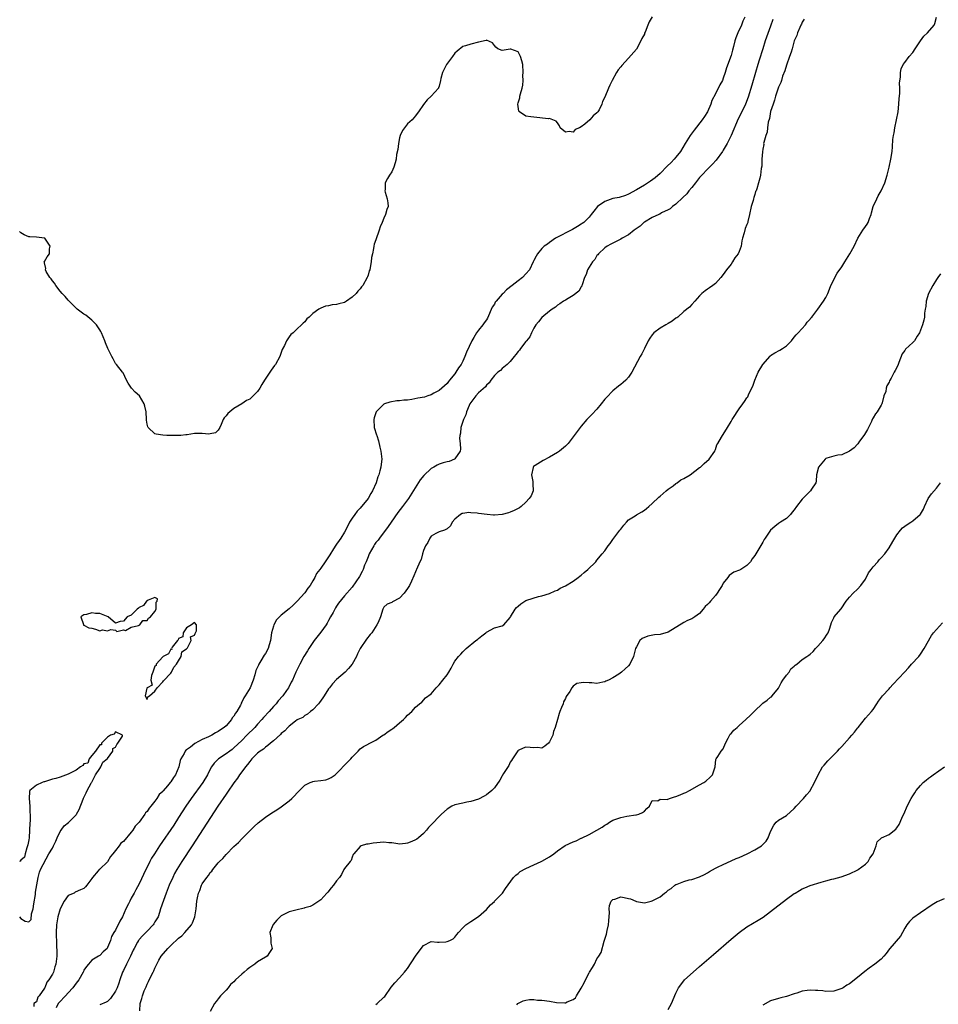
# Model space of a CAD drawing. Units: inches. Extents: x 2511000 to 2514000, y 1509000 to 1512000.
# Drawn here: x 2511123 to 2511355, y 1509333 to 1509582 of the extents above; entities that cross this region are included whole.
import ezdxf

# ---------------------------------------------------------------- set-up
doc = ezdxf.new("R2010")
doc.units = ezdxf.units.IN
doc.header["$MEASUREMENT"] = 0
doc.layers.add('LD25111509_2ft', color=82, linetype='Continuous')

msp = doc.modelspace()

# ---------------------------------------------------------------- linework, layer by layer
at = {"layer": 'LD25111509_2ft'}
for points, elevation in [([(2511283, 1509583.07), (2511282.18, 1509581.82), (2511281.9, 1509581), (2511281.24, 1509579.24), (2511281.08, 1509578.92), (2511281, 1509578.69), (2511280.39, 1509577.61), (2511280.13, 1509577), (2511279, 1509574.9), (2511277, 1509572.59), (2511275.26, 1509570.74), (2511275, 1509570.39), (2511274.34, 1509569.66), (2511273.92, 1509569), (2511272.85, 1509567), (2511272.24, 1509565.76), (2511271.92, 1509565), (2511271, 1509562.71), (2511270.38, 1509561.62), (2511270.23, 1509561), (2511269.51, 1509559.51), (2511269.22, 1509559), (2511269, 1509558.74), (2511267.99, 1509558.01), (2511267.21, 1509557), (2511265.88, 1509555.88), (2511265, 1509555.23), (2511264.6, 1509555), (2511263.5, 1509554.5), (2511263, 1509553.89), (2511261.94, 1509554.06), (2511261, 1509553.83), (2511259.71, 1509555), (2511259.49, 1509555.49), (2511259, 1509556.22), (2511258.67, 1509556.67), (2511257, 1509557.29), (2511256.73, 1509557.27), (2511253, 1509557.65), (2511252.21, 1509557.79), (2511251, 1509557.95), (2511249.35, 1509559), (2511249.2, 1509559.2), (2511249, 1509560.34), (2511248.93, 1509560.93), (2511249, 1509561.3), (2511249.47, 1509562.53), (2511249.49, 1509563), (2511249.6, 1509563.6), (2511250.05, 1509565), (2511250.22, 1509565.78), (2511250.28, 1509567), (2511250.25, 1509568.25), (2511250.32, 1509569), (2511250.19, 1509571), (2511249.99, 1509571.98), (2511249.62, 1509573), (2511249, 1509574.26), (2511247.13, 1509574.87), (2511247, 1509574.94), (2511245, 1509574.56), (2511243.88, 1509575), (2511243.38, 1509575.38), (2511243, 1509575.82), (2511242.54, 1509576.54), (2511241, 1509577.16), (2511240.91, 1509577.09), (2511239, 1509576.69), (2511237, 1509576.19), (2511235.71, 1509575.71), (2511235, 1509575.57), (2511233.57, 1509574.43), (2511233, 1509573.85), (2511232.38, 1509573), (2511230.87, 1509571), (2511229.87, 1509569), (2511229.45, 1509567.45), (2511229.38, 1509567), (2511229, 1509565.56), (2511228.87, 1509565.13), (2511228.8, 1509565), (2511226.96, 1509563), (2511225.93, 1509562.07), (2511225, 1509560.87), (2511223.76, 1509559), (2511223.41, 1509558.59), (2511223, 1509558), (2511222.14, 1509557), (2511221, 1509555.97), (2511220.2, 1509555), (2511219.68, 1509554.32), (2511219.14, 1509553), (2511219, 1509552.46), (2511218.69, 1509551), (2511218.51, 1509549.49), (2511218.21, 1509548.21), (2511218.08, 1509547), (2511217.9, 1509546.1), (2511217.53, 1509545), (2511217, 1509543.79), (2511216.46, 1509543), (2511215.92, 1509542.08), (2511215.34, 1509541), (2511215.31, 1509539.31), (2511215.28, 1509539), (2511215.37, 1509538.63), (2511215.86, 1509537), (2511215.99, 1509535.99), (2511216.05, 1509535), (2511215.73, 1509534.27), (2511215.42, 1509533), (2511215, 1509532.08), (2511214.58, 1509531), (2511214.1, 1509529.9), (2511213.84, 1509529), (2511213, 1509526.6), (2511212.55, 1509525.44), (2511212.47, 1509525), (2511212.4, 1509524.4), (2511212.08, 1509523), (2511211.9, 1509522.1), (2511211.8, 1509521), (2511211.54, 1509519.54), (2511211.42, 1509519), (2511211.3, 1509518.7), (2511211, 1509517.61), (2511210.82, 1509517.18), (2511210.77, 1509517), (2511209.63, 1509515), (2511209.34, 1509514.66), (2511209, 1509514.12), (2511208.41, 1509513.59), (2511207.95, 1509513), (2511207, 1509512.06), (2511205.52, 1509511), (2511205, 1509510.71), (2511203.61, 1509510.39), (2511203, 1509510.2), (2511201.91, 1509510.09), (2511201, 1509509.87), (2511200.24, 1509509.76), (2511199, 1509509.26), (2511198.5, 1509509), (2511197, 1509507.89), (2511196.05, 1509507), (2511195.48, 1509506.52), (2511195, 1509505.82), (2511194.54, 1509505.46), (2511194.17, 1509505), (2511193, 1509504), (2511192.03, 1509503), (2511191.43, 1509502.57), (2511191, 1509502.02), (2511190.31, 1509501), (2511189.78, 1509499.78), (2511189.24, 1509498.76), (2511188.7, 1509497.3), (2511188.61, 1509497), (2511187.51, 1509495), (2511187.31, 1509494.69), (2511186.45, 1509493.55), (2511186.12, 1509493), (2511184.79, 1509491), (2511184.08, 1509489.92), (2511183.55, 1509489), (2511183, 1509488.1), (2511181.88, 1509487), (2511181, 1509486.2), (2511180.17, 1509485.83), (2511179, 1509485.05), (2511177, 1509483.87), (2511175.44, 1509482.56), (2511175, 1509481.97), (2511174.53, 1509481.47), (2511174.29, 1509481), (2511173.8, 1509479.8), (2511173.42, 1509479), (2511173, 1509478.3), (2511172.31, 1509477.69), (2511171, 1509477.37), (2511170.68, 1509477.32), (2511169, 1509477.51), (2511167, 1509477.47), (2511165.15, 1509477.15), (2511164.84, 1509477.16), (2511163.59, 1509477), (2511162.96, 1509476.96), (2511160.97, 1509476.97), (2511160.02, 1509477), (2511159, 1509477.06), (2511157.31, 1509477.31), (2511157, 1509477.4), (2511155.24, 1509479), (2511155.18, 1509479.18), (2511155, 1509479.86), (2511154.86, 1509480.86), (2511154.83, 1509481), (2511154.76, 1509483), (2511154.41, 1509484.41), (2511154.29, 1509485), (2511153.05, 1509487.05), (2511152, 1509488), (2511151.05, 1509489), (2511150.23, 1509490.23), (2511149.8, 1509491), (2511148.9, 1509492.9), (2511148.8, 1509493), (2511147.22, 1509495), (2511147.11, 1509495.11), (2511147, 1509495.27), (2511146.4, 1509496.4), (2511146.05, 1509497), (2511145.04, 1509499.04), (2511144.48, 1509500.48), (2511144.31, 1509501), (2511143.46, 1509503), (2511143.31, 1509503.31), (2511143, 1509503.79), (2511142.56, 1509504.56), (2511142.21, 1509505), (2511141, 1509506.25), (2511139.46, 1509507.46), (2511139, 1509507.71), (2511138.27, 1509508.27), (2511137.27, 1509509), (2511137, 1509509.23), (2511135.27, 1509511), (2511135.15, 1509511.15), (2511135, 1509511.29), (2511134.21, 1509512.21), (2511133.48, 1509513), (2511133, 1509513.56), (2511131.84, 1509515), (2511131.57, 1509515.57), (2511131, 1509516.21), (2511130.68, 1509516.68), (2511130.39, 1509517), (2511129.41, 1509518.59), (2511129.24, 1509519), (2511129.34, 1509519.34), (2511129, 1509520.76), (2511128.98, 1509520.98), (2511128.96, 1509521), (2511128.95, 1509521.05), (2511129, 1509521.1), (2511129.69, 1509522.31), (2511130.24, 1509523), (2511130.29, 1509524.29), (2511130.45, 1509525), (2511129.06, 1509527), (2511129, 1509527.04), (2511127, 1509527.22), (2511125.31, 1509527.31), (2511125, 1509527.35), (2511123.83, 1509527.83), (2511123, 1509528.34), (2511122.66, 1509528.66)], 6954), ([(2511306.47, 1509583), (2511305.97, 1509582.03), (2511305.59, 1509581), (2511304.65, 1509579), (2511304.19, 1509577.81), (2511303.94, 1509577), (2511303.56, 1509575.56), (2511303.35, 1509574.65), (2511303, 1509573.33), (2511301.81, 1509570.19), (2511301.5, 1509569), (2511301, 1509567.51), (2511300.78, 1509567), (2511300.13, 1509565.87), (2511299, 1509563.56), (2511298.14, 1509561.86), (2511297.88, 1509561), (2511296.97, 1509559), (2511296.2, 1509557.8), (2511295.65, 1509557), (2511293.61, 1509554.39), (2511292.58, 1509553), (2511291.35, 1509551), (2511290.15, 1509549), (2511289, 1509547.54), (2511288.55, 1509547), (2511287.79, 1509546.21), (2511286.78, 1509545.22), (2511285, 1509543.43), (2511283.72, 1509542.28), (2511282.59, 1509541.41), (2511281, 1509540.4), (2511279, 1509539.23), (2511277, 1509538.16), (2511276.19, 1509537.81), (2511274.66, 1509537.34), (2511272.98, 1509537.02), (2511271, 1509536.33), (2511269.13, 1509535), (2511268.18, 1509533.82), (2511267.55, 1509533), (2511267, 1509532.33), (2511265.65, 1509531), (2511265.27, 1509530.73), (2511265, 1509530.51), (2511264.08, 1509529.92), (2511262.82, 1509529.18), (2511258.48, 1509527), (2511257, 1509525.9), (2511256.49, 1509525.51), (2511255.65, 1509525), (2511255, 1509524.34), (2511253.89, 1509523), (2511253.55, 1509522.45), (2511253, 1509521.33), (2511252.87, 1509521), (2511251.93, 1509519), (2511251, 1509517.92), (2511250.12, 1509517), (2511249, 1509516.19), (2511247.51, 1509515), (2511246.06, 1509513.94), (2511245.23, 1509513), (2511245, 1509512.78), (2511243.42, 1509511), (2511243.24, 1509510.76), (2511243, 1509510.26), (2511242.45, 1509509.55), (2511241.26, 1509506.74), (2511241, 1509506.29), (2511240.42, 1509505.58), (2511240.05, 1509505), (2511239, 1509503.7), (2511238.47, 1509503), (2511237.79, 1509501.79), (2511237.28, 1509501), (2511235.93, 1509498.07), (2511235.55, 1509497), (2511235, 1509495.84), (2511234.55, 1509495), (2511233.88, 1509494.12), (2511233.25, 1509493), (2511233, 1509492.65), (2511231.66, 1509491), (2511231.34, 1509490.66), (2511231, 1509490.16), (2511229.72, 1509489), (2511229, 1509488.4), (2511227.7, 1509487.7), (2511227, 1509487.3), (2511226.17, 1509487), (2511225.27, 1509486.73), (2511223.59, 1509486.41), (2511222.09, 1509486.09), (2511221, 1509485.96), (2511220.06, 1509485.94), (2511219, 1509485.75), (2511218.27, 1509485.73), (2511216.54, 1509485.46), (2511215.15, 1509485), (2511215, 1509484.92), (2511213.03, 1509483), (2511212.53, 1509481.47), (2511212.44, 1509481), (2511212.58, 1509479), (2511213.15, 1509477.15), (2511213.18, 1509477), (2511213.63, 1509475.63), (2511214, 1509474), (2511214.25, 1509473), (2511214.35, 1509472.35), (2511214.45, 1509471), (2511214.42, 1509470.42), (2511214.22, 1509469), (2511214, 1509468), (2511213.71, 1509467), (2511213.51, 1509466.49), (2511213.08, 1509465), (2511212.15, 1509463), (2511211.68, 1509462.32), (2511211, 1509461), (2511209, 1509458.57), (2511208.23, 1509457.77), (2511207.66, 1509457), (2511207, 1509456.06), (2511206.32, 1509455), (2511205.61, 1509453.61), (2511205, 1509452.46), (2511204.09, 1509451), (2511203.63, 1509450.37), (2511203, 1509449.41), (2511202.82, 1509449.18), (2511202.22, 1509448.22), (2511201.27, 1509446.73), (2511201, 1509446.25), (2511200.15, 1509445), (2511199, 1509443.39), (2511198.75, 1509443), (2511197.97, 1509442.03), (2511197.51, 1509441), (2511197, 1509440.14), (2511196.31, 1509439), (2511195.74, 1509438.26), (2511195, 1509437.1), (2511193, 1509435), (2511191.99, 1509434.01), (2511191, 1509433.02), (2511189, 1509431.44), (2511188.57, 1509431), (2511187.77, 1509430.23), (2511187.11, 1509429), (2511187, 1509428.7), (2511186.53, 1509427), (2511186.25, 1509425), (2511185.94, 1509423.94), (2511185.69, 1509423), (2511185, 1509421.72), (2511184.71, 1509421.29), (2511183.85, 1509419.85), (2511183.3, 1509419), (2511183.2, 1509418.8), (2511183, 1509418.23), (2511182.59, 1509417.41), (2511182.32, 1509416.32), (2511181.91, 1509415), (2511181.1, 1509413), (2511179.89, 1509411), (2511179.51, 1509410.49), (2511179, 1509409.36), (2511178.86, 1509409.14), (2511178.82, 1509409), (2511178.65, 1509408.65), (2511177.72, 1509407), (2511177.41, 1509406.59), (2511177, 1509405.85), (2511176.6, 1509405.4), (2511176.4, 1509405), (2511175, 1509403.42), (2511174.55, 1509403), (2511173.6, 1509402.4), (2511173, 1509401.94), (2511172.34, 1509401.66), (2511171.41, 1509401), (2511170.59, 1509400.59), (2511169, 1509399.9), (2511167.11, 1509398.89), (2511166.03, 1509398.03), (2511165, 1509397.31), (2511164.8, 1509397.2), (2511164.68, 1509397), (2511164.4, 1509396.4), (2511163.55, 1509395), (2511163.39, 1509394.61), (2511163.03, 1509393), (2511162.17, 1509391), (2511161.67, 1509390.33), (2511161, 1509389.17), (2511160.91, 1509389.09), (2511160.87, 1509389), (2511160.19, 1509388.19), (2511159.08, 1509386.92), (2511159, 1509386.79), (2511158.03, 1509385.97), (2511157.48, 1509385), (2511157, 1509384.3), (2511155.94, 1509383), (2511155.49, 1509382.51), (2511155, 1509381.66), (2511154.63, 1509381.37), (2511154.46, 1509381), (2511153, 1509379), (2511151.99, 1509378.01), (2511151.43, 1509377), (2511151, 1509376.42), (2511149, 1509374.1), (2511148.35, 1509373.65), (2511147.89, 1509373), (2511147, 1509371.78), (2511146.36, 1509371), (2511145.69, 1509370.31), (2511145, 1509368.97), (2511143, 1509367.07), (2511142.89, 1509367), (2511142.61, 1509366.61), (2511141.18, 1509365), (2511141, 1509364.69), (2511139.77, 1509363), (2511139.37, 1509362.63), (2511139, 1509362.17), (2511138.13, 1509361.87), (2511136.78, 1509361.22), (2511136.49, 1509361), (2511135, 1509360.38), (2511134, 1509359), (2511132.99, 1509357.01), (2511132.41, 1509355), (2511132.09, 1509353), (2511131.97, 1509351), (2511132.01, 1509348.01), (2511132.12, 1509345.88), (2511132.11, 1509345), (2511131.91, 1509343), (2511131.65, 1509342.35), (2511131.26, 1509341), (2511131, 1509340.49), (2511130.12, 1509339), (2511129.6, 1509338.4), (2511129.06, 1509337), (2511129, 1509336.88), (2511127.68, 1509335), (2511127.35, 1509334.65), (2511127, 1509333.48), (2511126.28, 1509333), (2511126.31, 1509332.31)], 6956), ([(2511313.59, 1509582.41), (2511313, 1509580.7), (2511311.59, 1509577), (2511310.98, 1509575), (2511310.13, 1509572.13), (2511309.77, 1509571), (2511309.18, 1509569), (2511308.25, 1509565.75), (2511307.29, 1509562.71), (2511306.63, 1509561), (2511305.46, 1509558.54), (2511304.79, 1509557.21), (2511302.97, 1509553.03), (2511301.95, 1509551), (2511301, 1509549.3), (2511300.81, 1509549), (2511299.23, 1509546.77), (2511298.26, 1509545.74), (2511297.54, 1509545), (2511297, 1509544.49), (2511295.54, 1509543), (2511295.31, 1509542.69), (2511295, 1509542.35), (2511293.93, 1509541), (2511293, 1509539.8), (2511292.31, 1509539), (2511291.74, 1509538.26), (2511290.73, 1509537.27), (2511289, 1509535.65), (2511288.12, 1509535), (2511287.53, 1509534.47), (2511287, 1509534.19), (2511285.38, 1509533.38), (2511284.89, 1509533.11), (2511284.63, 1509533), (2511283, 1509532.2), (2511281, 1509531.09), (2511280.88, 1509531), (2511279.93, 1509530.07), (2511278.45, 1509529), (2511277, 1509527.85), (2511275.35, 1509527), (2511275, 1509526.77), (2511273.86, 1509526.14), (2511273, 1509525.75), (2511272.55, 1509525.45), (2511271.59, 1509525), (2511271, 1509524.56), (2511269.38, 1509523), (2511269.23, 1509522.77), (2511269, 1509522.58), (2511268.42, 1509521.58), (2511267.88, 1509521), (2511267, 1509519.66), (2511266.62, 1509519), (2511266.24, 1509517.76), (2511265.83, 1509517), (2511265.21, 1509515.21), (2511265.17, 1509515), (2511265.13, 1509514.87), (2511265, 1509514.67), (2511264.41, 1509513.59), (2511263, 1509512.44), (2511261.71, 1509511.71), (2511261, 1509511.27), (2511260.51, 1509511), (2511259.62, 1509510.38), (2511259, 1509510), (2511258.48, 1509509.52), (2511257.62, 1509509), (2511257, 1509508.53), (2511255, 1509506.9), (2511254.19, 1509505.81), (2511253.52, 1509505), (2511253, 1509504.22), (2511252.44, 1509503), (2511251.97, 1509502.03), (2511251.17, 1509501), (2511251, 1509500.82), (2511249.6, 1509499), (2511249.35, 1509498.65), (2511249, 1509498.31), (2511248.47, 1509497.53), (2511247.98, 1509497), (2511247, 1509495.75), (2511246.26, 1509495), (2511245, 1509493.97), (2511244.51, 1509493.49), (2511243.86, 1509493), (2511243, 1509492.22), (2511242.12, 1509491), (2511241.69, 1509490.31), (2511241, 1509489.71), (2511240.71, 1509489.29), (2511239, 1509487.78), (2511238.28, 1509487), (2511237, 1509485.34), (2511236.8, 1509485), (2511236.63, 1509484.63), (2511235.97, 1509483), (2511235.75, 1509482.25), (2511235.18, 1509481), (2511234.5, 1509479), (2511234.39, 1509477.61), (2511234.27, 1509477), (2511234.2, 1509476.2), (2511234.37, 1509475), (2511234.45, 1509473.55), (2511234.3, 1509473), (2511233, 1509471.07), (2511232.92, 1509471), (2511231.58, 1509470.42), (2511231, 1509470.31), (2511230.03, 1509470.03), (2511229, 1509469.7), (2511228.5, 1509469.5), (2511227.68, 1509469), (2511227, 1509468.66), (2511225.12, 1509466.88), (2511224.21, 1509465.79), (2511221.21, 1509461), (2511219.72, 1509459), (2511218.53, 1509457.47), (2511216.81, 1509455), (2511216.11, 1509453.89), (2511213.92, 1509451), (2511213.54, 1509450.45), (2511213, 1509449.85), (2511212.65, 1509449.35), (2511212.43, 1509449), (2511211.3, 1509447), (2511211.23, 1509446.77), (2511211, 1509446.27), (2511210.65, 1509445.35), (2511210.49, 1509445), (2511210.13, 1509444.13), (2511209.73, 1509443), (2511209.49, 1509442.51), (2511208.79, 1509441.21), (2511207, 1509438.53), (2511205, 1509436.31), (2511203.49, 1509434.51), (2511203, 1509433.74), (2511202.73, 1509433.27), (2511202.13, 1509432.13), (2511201.51, 1509431), (2511201, 1509430.14), (2511200.59, 1509429.41), (2511200.34, 1509429), (2511199, 1509427.16), (2511197.32, 1509425), (2511197, 1509424.55), (2511195.97, 1509423), (2511195.62, 1509422.38), (2511194.76, 1509421), (2511193.68, 1509419), (2511193.48, 1509418.52), (2511192.72, 1509417), (2511191.85, 1509415), (2511191.55, 1509414.45), (2511190.82, 1509413), (2511190.35, 1509412.35), (2511189.36, 1509411), (2511188.24, 1509409.76), (2511187.67, 1509409), (2511187, 1509408.28), (2511185.9, 1509407), (2511184.5, 1509405.5), (2511184.09, 1509405), (2511183, 1509403.81), (2511182.28, 1509403), (2511180.31, 1509401), (2511179, 1509399.71), (2511177, 1509397.79), (2511176.56, 1509397.44), (2511175.94, 1509397), (2511175, 1509396.28), (2511173.09, 1509395), (2511172.03, 1509393.97), (2511171.33, 1509393), (2511171, 1509392.41), (2511170.29, 1509391), (2511169.11, 1509389), (2511166.2, 1509385), (2511164.86, 1509383), (2511163, 1509380.14), (2511161.75, 1509378.25), (2511158.18, 1509373), (2511156.86, 1509371), (2511156.16, 1509369.84), (2511155.7, 1509369), (2511155, 1509367.55), (2511154.72, 1509367), (2511153, 1509363.33), (2511152.15, 1509361.85), (2511151.69, 1509361), (2511151, 1509359.7), (2511150.6, 1509359), (2511150.27, 1509358.27), (2511149.64, 1509357), (2511148.78, 1509355), (2511148.13, 1509353.87), (2511147, 1509351.6), (2511146.61, 1509351), (2511146.01, 1509349.99), (2511145.71, 1509349), (2511145, 1509347.19), (2511144.88, 1509347), (2511143.87, 1509346.13), (2511143, 1509345.19), (2511142.87, 1509345.13), (2511142.7, 1509345), (2511141, 1509344.05), (2511140.17, 1509343), (2511139.62, 1509342.38), (2511139, 1509341.45), (2511138.86, 1509341.14), (2511138.82, 1509341), (2511137.67, 1509339), (2511137.4, 1509338.6), (2511137, 1509338.16), (2511136.17, 1509337), (2511135, 1509335.76), (2511134.32, 1509335), (2511132.69, 1509333.31), (2511132.49, 1509333), (2511131.97, 1509331.97)], 6958), ([(2511321.52, 1509582.48), (2511321, 1509581.74), (2511320.8, 1509581.2), (2511320.69, 1509581), (2511320.43, 1509580.43), (2511319.84, 1509579), (2511319.61, 1509578.39), (2511319, 1509576.98), (2511318.46, 1509575), (2511318.17, 1509574.17), (2511317.82, 1509573), (2511317, 1509570.87), (2511316.57, 1509569.43), (2511316.03, 1509568.03), (2511315.71, 1509567), (2511315.56, 1509566.44), (2511315, 1509565.24), (2511314.27, 1509563), (2511314.01, 1509561.99), (2511313.6, 1509561), (2511313, 1509559.1), (2511312.71, 1509557.29), (2511312.41, 1509556.41), (2511312.23, 1509555), (2511312.15, 1509553.85), (2511311.74, 1509553), (2511311.24, 1509551.24), (2511311.23, 1509551), (2511311.24, 1509550.76), (2511311, 1509549.57), (2511310.9, 1509548.9), (2511310.81, 1509547), (2511310.77, 1509545.23), (2511310.62, 1509544.62), (2511310.45, 1509543), (2511310.24, 1509542.24), (2511309.93, 1509541), (2511309.47, 1509539.47), (2511309.3, 1509539), (2511309.2, 1509538.8), (2511309, 1509538.1), (2511308.72, 1509537.28), (2511308.64, 1509537), (2511308.56, 1509536.56), (2511308.1, 1509535), (2511307.68, 1509533), (2511307.22, 1509531.22), (2511307.18, 1509531), (2511307, 1509530.49), (2511306.52, 1509529.48), (2511306.32, 1509528.32), (2511305.9, 1509527), (2511305.67, 1509526.33), (2511305.5, 1509525), (2511305, 1509523.62), (2511304.73, 1509523), (2511303.95, 1509522.05), (2511303.36, 1509521), (2511303, 1509520.45), (2511301.79, 1509519), (2511301, 1509517.81), (2511300.35, 1509517), (2511299, 1509515.52), (2511298.35, 1509515), (2511297.55, 1509514.45), (2511297, 1509514.04), (2511296.37, 1509513.63), (2511295.6, 1509513), (2511295, 1509512.37), (2511293.76, 1509511), (2511293, 1509510.22), (2511292.45, 1509509.55), (2511291, 1509508.43), (2511289.49, 1509507), (2511289.22, 1509506.78), (2511289, 1509506.69), (2511288.06, 1509505.94), (2511287, 1509505.38), (2511286.41, 1509505), (2511285, 1509504.16), (2511283.43, 1509503), (2511283, 1509502.48), (2511282.36, 1509501.64), (2511281.95, 1509501), (2511281, 1509499), (2511280.34, 1509497.66), (2511279.92, 1509497), (2511277.87, 1509493), (2511277, 1509491.77), (2511276.3, 1509491), (2511275.61, 1509490.39), (2511275, 1509489.88), (2511274.49, 1509489.51), (2511273, 1509488.33), (2511271.38, 1509486.62), (2511271, 1509486.19), (2511270.08, 1509485), (2511269, 1509483.7), (2511267.72, 1509482.28), (2511267, 1509481.63), (2511266.7, 1509481.3), (2511266.4, 1509481), (2511265, 1509479.38), (2511263.98, 1509478.02), (2511263, 1509476.61), (2511261.66, 1509475), (2511261, 1509474.25), (2511259.52, 1509473), (2511259, 1509472.64), (2511257, 1509471.53), (2511255.36, 1509470.64), (2511253.35, 1509469.35), (2511252.91, 1509469.09), (2511252.84, 1509469), (2511252.85, 1509468.85), (2511252.4, 1509467), (2511252.71, 1509465.29), (2511252.78, 1509465), (2511252.77, 1509464.77), (2511252.81, 1509463), (2511252.29, 1509461.71), (2511251.83, 1509461), (2511251, 1509460.11), (2511249.75, 1509459), (2511249.33, 1509458.67), (2511248.05, 1509457.95), (2511247, 1509457.52), (2511246.6, 1509457.4), (2511244.98, 1509456.98), (2511243, 1509456.8), (2511242.79, 1509456.79), (2511241.15, 1509457), (2511239, 1509457.24), (2511238.68, 1509457.32), (2511237, 1509457.39), (2511236.55, 1509457.45), (2511235, 1509457.24), (2511234.81, 1509457.19), (2511234.39, 1509457), (2511233, 1509455.76), (2511232.31, 1509455), (2511231.9, 1509454.1), (2511231, 1509453.37), (2511230.36, 1509453), (2511229, 1509452.53), (2511228.19, 1509452.19), (2511227, 1509451.45), (2511226.64, 1509451), (2511226.14, 1509449.86), (2511225.52, 1509449), (2511225, 1509447.85), (2511224.78, 1509447), (2511224.43, 1509445.57), (2511224.14, 1509445), (2511223.27, 1509443), (2511223.16, 1509442.84), (2511223, 1509442.45), (2511222.62, 1509441.38), (2511222.04, 1509440.04), (2511221.52, 1509439), (2511221, 1509438.19), (2511220.12, 1509437), (2511219, 1509435.77), (2511217.18, 1509434.82), (2511217, 1509434.63), (2511215.8, 1509434.2), (2511215, 1509433.45), (2511214.86, 1509433.14), (2511214.74, 1509433), (2511214.15, 1509431), (2511213.55, 1509429.55), (2511213.25, 1509429), (2511211.94, 1509427), (2511211.49, 1509426.51), (2511210.63, 1509425.37), (2511209.02, 1509422.98), (2511208.32, 1509421.68), (2511208.04, 1509421), (2511206.93, 1509419), (2511206.07, 1509417.93), (2511205.17, 1509417), (2511203, 1509415.13), (2511201.99, 1509414.01), (2511201.19, 1509413), (2511201, 1509412.74), (2511199.87, 1509411), (2511199.54, 1509410.46), (2511198.72, 1509409.28), (2511198.44, 1509409), (2511197, 1509407.43), (2511196.44, 1509407), (2511195.67, 1509406.33), (2511195, 1509406.04), (2511194.45, 1509405.55), (2511193.21, 1509405), (2511193, 1509404.89), (2511192.57, 1509404.57), (2511191, 1509403.34), (2511190.65, 1509403), (2511189.88, 1509402.12), (2511189, 1509401.42), (2511188.8, 1509401.19), (2511187, 1509399.61), (2511186.27, 1509399), (2511185.62, 1509398.38), (2511185, 1509398.03), (2511184.47, 1509397.53), (2511183.67, 1509397), (2511183, 1509396.47), (2511181.54, 1509395), (2511181.32, 1509394.68), (2511181, 1509394.38), (2511180.44, 1509393.56), (2511179.92, 1509393), (2511179, 1509391.72), (2511178.46, 1509391), (2511177.88, 1509390.12), (2511177, 1509388.93), (2511175.4, 1509386.6), (2511175, 1509386.06), (2511172.93, 1509383), (2511166.44, 1509373), (2511163.78, 1509369), (2511162.53, 1509367), (2511161.99, 1509366.01), (2511161.49, 1509365), (2511160.62, 1509363), (2511159.83, 1509361), (2511159.12, 1509359.12), (2511158.44, 1509357), (2511158.12, 1509356.12), (2511157.78, 1509355), (2511157.51, 1509354.49), (2511157, 1509353.69), (2511156.75, 1509353.25), (2511156.58, 1509353), (2511155, 1509351.4), (2511153.83, 1509350.17), (2511153, 1509349.27), (2511152.88, 1509349.12), (2511152.8, 1509349), (2511152.6, 1509348.6), (2511151.73, 1509347), (2511151.49, 1509346.51), (2511150.84, 1509345), (2511149.82, 1509343), (2511149, 1509341.43), (2511148.76, 1509341), (2511148.06, 1509339), (2511147.81, 1509338.19), (2511147.41, 1509337), (2511147, 1509336.12), (2511145.72, 1509334.28), (2511145, 1509333.54), (2511144.66, 1509333.34), (2511143, 1509332.66)], 6960), ([(2511153.14, 1509331.14), (2511153.24, 1509333), (2511153.7, 1509334.3), (2511153.81, 1509335), (2511154.28, 1509336.28), (2511154.74, 1509337.26), (2511155, 1509337.93), (2511155.4, 1509338.6), (2511156.04, 1509340.04), (2511156.53, 1509341), (2511156.71, 1509341.29), (2511157, 1509342.01), (2511157.44, 1509343), (2511158.01, 1509344.01), (2511158.61, 1509345), (2511160.27, 1509347), (2511161, 1509347.71), (2511163, 1509349.55), (2511163.81, 1509350.19), (2511164.6, 1509351), (2511166.27, 1509353), (2511166.51, 1509353.49), (2511167.06, 1509355), (2511167.4, 1509357), (2511167.64, 1509359), (2511167.78, 1509359.78), (2511168.07, 1509361), (2511168.36, 1509361.64), (2511168.8, 1509363), (2511169, 1509363.37), (2511170.13, 1509365), (2511170.54, 1509365.46), (2511171, 1509366.25), (2511171.4, 1509366.6), (2511171.67, 1509367), (2511173, 1509368.65), (2511173.35, 1509369), (2511174.23, 1509369.77), (2511175, 1509370.8), (2511177, 1509372.81), (2511178.13, 1509373.87), (2511179, 1509374.78), (2511181.24, 1509377), (2511182.14, 1509377.86), (2511183.17, 1509378.83), (2511185, 1509380.28), (2511186.63, 1509381.37), (2511187.86, 1509382.14), (2511189, 1509382.9), (2511191, 1509384.41), (2511191.66, 1509385), (2511192.35, 1509385.65), (2511193, 1509386.41), (2511193.31, 1509386.69), (2511193.59, 1509387), (2511195, 1509388.34), (2511196.31, 1509389), (2511196.81, 1509389.19), (2511197, 1509389.28), (2511197.39, 1509389.39), (2511199, 1509389.53), (2511200.32, 1509389.68), (2511201, 1509389.93), (2511201.66, 1509390.34), (2511202.62, 1509391), (2511203, 1509391.3), (2511205.82, 1509394.18), (2511206.59, 1509395), (2511207, 1509395.49), (2511208.48, 1509397), (2511209, 1509397.55), (2511209.83, 1509398.17), (2511211, 1509398.77), (2511211.14, 1509398.86), (2511211.41, 1509399), (2511213, 1509399.76), (2511214.77, 1509401), (2511215, 1509401.14), (2511216.05, 1509401.95), (2511217, 1509402.53), (2511217.26, 1509402.74), (2511217.62, 1509403), (2511219, 1509404.15), (2511219.98, 1509405), (2511220.48, 1509405.52), (2511221, 1509406.12), (2511222.07, 1509407), (2511223, 1509408.12), (2511224.04, 1509409), (2511224.58, 1509409.42), (2511225.54, 1509410.46), (2511227, 1509411.55), (2511228.23, 1509413), (2511228.63, 1509413.37), (2511229, 1509413.81), (2511229.98, 1509415), (2511231, 1509416.34), (2511231.47, 1509417), (2511232.02, 1509417.98), (2511232.54, 1509419), (2511233, 1509419.78), (2511233.92, 1509421), (2511234.46, 1509421.54), (2511235, 1509422.18), (2511235.83, 1509423), (2511238.32, 1509425), (2511238.73, 1509425.27), (2511239, 1509425.52), (2511239.83, 1509426.17), (2511240.82, 1509427), (2511241, 1509427.17), (2511243, 1509428.22), (2511245, 1509428.75), (2511245.36, 1509429), (2511247, 1509430.86), (2511247.06, 1509431), (2511248.24, 1509433), (2511248.61, 1509433.39), (2511249, 1509433.74), (2511249.71, 1509434.29), (2511250.75, 1509435), (2511251, 1509435.15), (2511251.25, 1509435.25), (2511254.2, 1509436.2), (2511255, 1509436.33), (2511257, 1509436.95), (2511258.4, 1509437.6), (2511259, 1509437.81), (2511259.71, 1509438.29), (2511261, 1509438.85), (2511263, 1509440.07), (2511264.22, 1509441), (2511264.64, 1509441.36), (2511265, 1509441.63), (2511265.71, 1509442.29), (2511266.69, 1509443), (2511268.67, 1509445), (2511269, 1509445.37), (2511270.34, 1509447), (2511271, 1509447.74), (2511271.86, 1509449), (2511272.35, 1509449.65), (2511273, 1509450.65), (2511273.26, 1509451), (2511274.82, 1509453), (2511275, 1509453.27), (2511275.77, 1509454.23), (2511276.45, 1509455), (2511277, 1509455.57), (2511278.65, 1509456.65), (2511279, 1509456.89), (2511280.34, 1509457.66), (2511281, 1509458.09), (2511281.53, 1509458.47), (2511282.11, 1509459), (2511283, 1509459.71), (2511284.66, 1509461.34), (2511285, 1509461.61), (2511286.52, 1509463), (2511287, 1509463.38), (2511288.27, 1509464.27), (2511289, 1509464.81), (2511289.3, 1509465), (2511290.25, 1509465.75), (2511291, 1509466.11), (2511292.57, 1509467), (2511295, 1509468.87), (2511295.21, 1509469), (2511296.14, 1509469.86), (2511297.44, 1509471), (2511298.84, 1509473), (2511298.87, 1509473.13), (2511299, 1509473.45), (2511299.36, 1509474.64), (2511299.61, 1509475), (2511300.55, 1509476.55), (2511300.79, 1509477), (2511301, 1509477.23), (2511302.05, 1509479), (2511303, 1509480.55), (2511303.25, 1509481), (2511303.96, 1509482.04), (2511304.49, 1509483), (2511305, 1509483.74), (2511305.95, 1509485), (2511306.41, 1509485.59), (2511307, 1509486.55), (2511307.2, 1509486.8), (2511307.51, 1509487.51), (2511308.53, 1509489.47), (2511309, 1509491), (2511309.83, 1509493), (2511310.98, 1509495), (2511312.87, 1509497.13), (2511313, 1509497.24), (2511314.04, 1509497.96), (2511315.37, 1509498.63), (2511316, 1509499), (2511317, 1509499.71), (2511318.25, 1509501), (2511319, 1509501.88), (2511319.48, 1509502.52), (2511319.97, 1509503), (2511321.82, 1509505), (2511322.29, 1509505.71), (2511323, 1509506.48), (2511323.22, 1509506.78), (2511323.45, 1509507), (2511325, 1509509), (2511326.39, 1509511), (2511327, 1509511.94), (2511327.47, 1509513), (2511327.93, 1509514.07), (2511328.28, 1509515), (2511329, 1509516.4), (2511329.25, 1509517), (2511329.89, 1509518.11), (2511331, 1509519.73), (2511331.83, 1509521), (2511333.07, 1509523), (2511334.16, 1509525), (2511335.11, 1509527), (2511336.35, 1509529), (2511337, 1509529.94), (2511337.48, 1509530.52), (2511337.73, 1509531), (2511338.02, 1509532.02), (2511338.43, 1509533), (2511338.57, 1509533.43), (2511339.01, 1509535), (2511339.92, 1509537), (2511340.24, 1509537.76), (2511341.01, 1509539), (2511341.9, 1509541), (2511342.55, 1509543), (2511343.01, 1509545), (2511343.43, 1509547), (2511343.76, 1509549), (2511343.86, 1509550.14), (2511344, 1509552), (2511344.1, 1509553), (2511344.27, 1509553.73), (2511344.43, 1509555), (2511344.89, 1509557), (2511345.28, 1509559), (2511345.49, 1509561), (2511345.57, 1509562.43), (2511345.7, 1509563.7), (2511345.72, 1509565), (2511345.69, 1509566.31), (2511345.93, 1509567.93), (2511345.88, 1509569), (2511346.07, 1509569.93), (2511346.58, 1509571), (2511347, 1509571.48), (2511348.09, 1509573), (2511349, 1509574.06), (2511349.6, 1509575), (2511351, 1509577.02), (2511351.79, 1509578.21), (2511352.75, 1509579), (2511354.42, 1509581), (2511354.6, 1509581.4), (2511355.02, 1509582.98)], 6962), ([(2511356, 1509518), (2511355.39, 1509517), (2511355, 1509516.51), (2511354.09, 1509515), (2511353.02, 1509513), (2511352.39, 1509511), (2511352.32, 1509509.68), (2511352.18, 1509509), (2511352, 1509508), (2511351.95, 1509507), (2511351.78, 1509506.22), (2511351.44, 1509505), (2511351, 1509503.68), (2511350.72, 1509503), (2511350.14, 1509502.14), (2511349.42, 1509501), (2511349, 1509500.54), (2511347.15, 1509498.85), (2511347, 1509498.57), (2511346.29, 1509497.71), (2511345.52, 1509495.52), (2511345.3, 1509495), (2511345, 1509494.19), (2511344.57, 1509493.43), (2511344.3, 1509493), (2511343.52, 1509491.52), (2511343.14, 1509490.86), (2511343, 1509490.47), (2511342.42, 1509489.58), (2511342.3, 1509489), (2511342.15, 1509488.15), (2511341.71, 1509487), (2511341.24, 1509485.24), (2511341.14, 1509485), (2511341, 1509484.71), (2511340.02, 1509483), (2511339.56, 1509482.44), (2511339, 1509481.49), (2511338.8, 1509481.2), (2511338.74, 1509481), (2511338.54, 1509480.54), (2511337.51, 1509478.49), (2511337, 1509477.65), (2511336.78, 1509477.22), (2511336.65, 1509477), (2511335.54, 1509475.54), (2511335.09, 1509474.91), (2511335, 1509474.82), (2511334.14, 1509473.86), (2511333, 1509473), (2511331, 1509472.06), (2511329.99, 1509471.99), (2511329, 1509471.78), (2511327.24, 1509471.24), (2511327, 1509471.15), (2511326.8, 1509471), (2511325.13, 1509469), (2511324.66, 1509467), (2511324.55, 1509465.45), (2511324.45, 1509465), (2511323.37, 1509463.37), (2511323.14, 1509463), (2511322.05, 1509461.95), (2511321, 1509460.84), (2511319.55, 1509459), (2511319, 1509458.18), (2511318.48, 1509457.52), (2511318.04, 1509457), (2511317, 1509455.95), (2511315.49, 1509455), (2511315, 1509454.66), (2511314.04, 1509453.96), (2511313, 1509453), (2511311.59, 1509451), (2511311.39, 1509450.61), (2511311, 1509449.91), (2511309.27, 1509447), (2511309, 1509446.57), (2511308.31, 1509445.69), (2511307.89, 1509445), (2511307, 1509444.03), (2511305.46, 1509443), (2511305.15, 1509442.85), (2511303.67, 1509442.33), (2511302.47, 1509441.53), (2511302.14, 1509441), (2511301, 1509439.55), (2511300.7, 1509439), (2511300.04, 1509437.96), (2511299.49, 1509437), (2511299, 1509436.44), (2511297.79, 1509435), (2511297.39, 1509434.61), (2511297, 1509434.14), (2511296.39, 1509433.61), (2511295.93, 1509433), (2511295, 1509431.84), (2511293.79, 1509431), (2511293, 1509430.48), (2511291.92, 1509430.08), (2511291, 1509429.61), (2511287, 1509427.17), (2511285, 1509426.56), (2511283.56, 1509426.44), (2511281.85, 1509426.14), (2511280.46, 1509425.54), (2511279.84, 1509425), (2511279, 1509423.45), (2511278.77, 1509423), (2511278.29, 1509421), (2511277.36, 1509419), (2511277, 1509418.65), (2511276.13, 1509417.87), (2511275.23, 1509417), (2511274.53, 1509416.53), (2511273, 1509415.59), (2511271.89, 1509415), (2511271.27, 1509414.73), (2511271, 1509414.58), (2511270.44, 1509414.44), (2511269, 1509414.17), (2511267.72, 1509414.28), (2511267, 1509414.26), (2511265.61, 1509414.39), (2511265, 1509414.33), (2511263.9, 1509414.1), (2511263, 1509413.47), (2511262.59, 1509413), (2511262.09, 1509412.09), (2511261.19, 1509410.81), (2511261, 1509410.32), (2511260.53, 1509409.47), (2511260.39, 1509409), (2511260.04, 1509408.04), (2511259.6, 1509407), (2511259.45, 1509406.55), (2511259.02, 1509405), (2511258.41, 1509403), (2511258.01, 1509401.99), (2511257.77, 1509401), (2511257, 1509399.31), (2511256.75, 1509399), (2511255.79, 1509398.21), (2511255, 1509397.77), (2511253.89, 1509397.89), (2511253, 1509397.86), (2511252.1, 1509397.9), (2511251, 1509398), (2511250.26, 1509397.74), (2511249, 1509397.12), (2511248.94, 1509397.06), (2511247.56, 1509395), (2511247.37, 1509394.63), (2511247, 1509394.17), (2511246.63, 1509393.37), (2511245.3, 1509391.3), (2511245, 1509390.77), (2511244.4, 1509389.6), (2511243, 1509387.67), (2511242.33, 1509387), (2511241, 1509385.9), (2511240.41, 1509385.59), (2511239, 1509384.81), (2511237, 1509384.22), (2511236.05, 1509384.05), (2511235, 1509383.82), (2511233, 1509383.36), (2511232.23, 1509383), (2511231, 1509382.31), (2511229.57, 1509381), (2511229, 1509380.46), (2511227.32, 1509378.68), (2511227, 1509378.29), (2511226.33, 1509377.67), (2511225.78, 1509377), (2511225, 1509376.14), (2511223.75, 1509375), (2511223.32, 1509374.68), (2511223, 1509374.47), (2511222.12, 1509374.12), (2511221, 1509373.63), (2511220.45, 1509373.55), (2511219, 1509373.42), (2511218.54, 1509373.46), (2511217, 1509373.72), (2511216.28, 1509373.72), (2511215, 1509373.89), (2511212.32, 1509373.68), (2511211, 1509373.41), (2511210.63, 1509373.37), (2511209.25, 1509373), (2511209, 1509372.83), (2511207.4, 1509371), (2511207.25, 1509370.75), (2511207, 1509370.11), (2511206.74, 1509369.26), (2511206.44, 1509369), (2511205, 1509367.21), (2511204.88, 1509367), (2511204.27, 1509365.73), (2511203.78, 1509365), (2511203, 1509364.08), (2511202.24, 1509363), (2511201.64, 1509362.36), (2511200.76, 1509361.24), (2511200.53, 1509361), (2511199, 1509359.29), (2511197, 1509357.95), (2511196.36, 1509357.64), (2511195, 1509357.25), (2511194.82, 1509357.18), (2511192.67, 1509356.67), (2511191, 1509356.25), (2511189.49, 1509355.49), (2511189, 1509355.27), (2511188.69, 1509355), (2511187.84, 1509354.16), (2511186.94, 1509353.06), (2511186.85, 1509352.84), (2511186.14, 1509351), (2511186.36, 1509349.64), (2511186.34, 1509349), (2511186.36, 1509348.36), (2511186.68, 1509347), (2511186.05, 1509345.95), (2511185.39, 1509345), (2511185, 1509344.73), (2511183, 1509343.56), (2511182.34, 1509343), (2511181, 1509342.14), (2511180.37, 1509341.63), (2511179.63, 1509341), (2511179, 1509340.49), (2511177.43, 1509339), (2511177, 1509338.56), (2511176.17, 1509337.83), (2511175.51, 1509337), (2511175, 1509336.42), (2511173.64, 1509335), (2511173, 1509334.18), (2511172.47, 1509333.53), (2511172.07, 1509333), (2511171.01, 1509331)], 6964), ([(2511213, 1509332.81), (2511213.31, 1509333), (2511215, 1509334.61), (2511215.21, 1509334.79), (2511216.87, 1509337.13), (2511217.76, 1509338.24), (2511219, 1509339.54), (2511220.25, 1509341), (2511220.57, 1509341.43), (2511221, 1509341.94), (2511223, 1509345), (2511224.42, 1509347), (2511225, 1509347.74), (2511227, 1509348.72), (2511228.59, 1509348.59), (2511229, 1509348.59), (2511230.67, 1509348.67), (2511231, 1509348.7), (2511231.74, 1509349), (2511232.58, 1509349.42), (2511233, 1509349.82), (2511233.52, 1509350.48), (2511233.88, 1509351), (2511235, 1509352.23), (2511235.75, 1509353), (2511236.51, 1509353.49), (2511237, 1509353.77), (2511239, 1509355.08), (2511241, 1509356.85), (2511242, 1509358), (2511243, 1509358.85), (2511243.06, 1509358.94), (2511245.07, 1509361), (2511245.85, 1509362.15), (2511247.88, 1509365), (2511248.41, 1509365.59), (2511249, 1509366.01), (2511249.55, 1509366.45), (2511251, 1509367.24), (2511253, 1509368.19), (2511254.86, 1509369), (2511255, 1509369.08), (2511257, 1509370.21), (2511258.1, 1509371), (2511259, 1509371.72), (2511260.93, 1509373.07), (2511263, 1509373.99), (2511263.76, 1509374.24), (2511265, 1509374.94), (2511265.05, 1509374.95), (2511267, 1509375.9), (2511269, 1509376.96), (2511270.32, 1509377.68), (2511271, 1509378.25), (2511271.5, 1509378.5), (2511272.18, 1509379), (2511273, 1509379.48), (2511275, 1509380.19), (2511276.52, 1509380.52), (2511278.83, 1509380.83), (2511279, 1509380.84), (2511279.58, 1509381), (2511280.57, 1509381.43), (2511281, 1509381.77), (2511281.59, 1509382.41), (2511282.29, 1509383), (2511283, 1509384.46), (2511284.41, 1509384.41), (2511285, 1509384.8), (2511286.77, 1509384.77), (2511287.36, 1509385), (2511288.6, 1509385.4), (2511289, 1509385.45), (2511290.05, 1509385.95), (2511291, 1509386.32), (2511291.47, 1509386.53), (2511292.43, 1509387), (2511295, 1509388.44), (2511296.09, 1509389), (2511296.59, 1509389.41), (2511297.64, 1509390.36), (2511298.27, 1509391), (2511298.98, 1509393), (2511299.14, 1509394.86), (2511299.21, 1509395), (2511299.66, 1509395.66), (2511300.44, 1509397), (2511301, 1509397.56), (2511301.6, 1509399), (2511302.26, 1509400.26), (2511302.71, 1509401.29), (2511303, 1509401.44), (2511303.67, 1509402.33), (2511304.48, 1509403), (2511305, 1509403.45), (2511306.73, 1509405), (2511307.91, 1509406.09), (2511309, 1509407.2), (2511310.83, 1509409), (2511311, 1509409.14), (2511312.08, 1509409.92), (2511313, 1509410.63), (2511313.21, 1509410.79), (2511313.42, 1509411), (2511315, 1509412.91), (2511315.69, 1509414.31), (2511316.11, 1509415), (2511317, 1509416.21), (2511317.68, 1509417), (2511318.13, 1509417.87), (2511319, 1509418.52), (2511319.23, 1509418.77), (2511319.66, 1509419), (2511321, 1509420.2), (2511322.2, 1509421), (2511322.7, 1509421.3), (2511323, 1509421.54), (2511323.75, 1509422.25), (2511324.34, 1509423), (2511325, 1509423.61), (2511326.2, 1509425), (2511326.54, 1509425.46), (2511327.36, 1509426.64), (2511327.57, 1509427), (2511327.91, 1509427.91), (2511328.26, 1509429), (2511328.4, 1509429.6), (2511329, 1509430.79), (2511329.12, 1509431), (2511330.81, 1509433), (2511330.91, 1509433.09), (2511332.13, 1509435), (2511333, 1509436.05), (2511333.87, 1509437), (2511335, 1509438.08), (2511335.89, 1509439), (2511337, 1509440.6), (2511337.83, 1509442.17), (2511338.46, 1509443), (2511339, 1509443.66), (2511340.19, 1509445), (2511340.54, 1509445.46), (2511341, 1509445.95), (2511341.91, 1509447), (2511343, 1509448.54), (2511343.92, 1509450.08), (2511344.43, 1509451), (2511345, 1509451.83), (2511345.88, 1509453), (2511346.44, 1509453.56), (2511347.58, 1509454.42), (2511348.52, 1509455), (2511349, 1509455.33), (2511350.9, 1509457), (2511350.95, 1509457.05), (2511351.7, 1509458.3), (2511351.95, 1509459), (2511352.94, 1509461.06), (2511353.8, 1509462.2), (2511355, 1509463.62), (2511356.06, 1509465)], 6966), ([(2511248.72, 1509332.72), (2511248.93, 1509333), (2511248.97, 1509333.03), (2511250.26, 1509333.74), (2511251, 1509333.85), (2511251.93, 1509334.07), (2511253, 1509334.02), (2511253.89, 1509333.89), (2511255, 1509333.88), (2511257, 1509333.61), (2511258.7, 1509333.3), (2511260.84, 1509333.16), (2511261, 1509333.2), (2511261.48, 1509333.48), (2511263, 1509334.04), (2511263.54, 1509334.46), (2511263.85, 1509335), (2511265, 1509336.94), (2511265.75, 1509338.25), (2511266.09, 1509339), (2511267, 1509340.78), (2511267.14, 1509341), (2511267.83, 1509342.17), (2511268.33, 1509343), (2511269, 1509344.32), (2511269.46, 1509345), (2511270.03, 1509345.97), (2511270.84, 1509348.84), (2511271.44, 1509350.56), (2511271.56, 1509351.56), (2511271.92, 1509353), (2511272.02, 1509353.98), (2511272.13, 1509356.13), (2511272.1, 1509357), (2511272.16, 1509357.84), (2511272.59, 1509359), (2511273, 1509359.41), (2511273.5, 1509359.5), (2511275, 1509360.08), (2511275.87, 1509359.87), (2511277, 1509359.68), (2511277.52, 1509359.52), (2511278.82, 1509359), (2511279, 1509358.9), (2511281, 1509358.52), (2511281.4, 1509358.6), (2511282.73, 1509359), (2511283, 1509359.06), (2511285, 1509360.09), (2511286.11, 1509361), (2511286.63, 1509361.37), (2511287, 1509361.71), (2511287.81, 1509362.19), (2511288.72, 1509363), (2511289, 1509363.17), (2511289.31, 1509363.31), (2511291, 1509363.92), (2511292.33, 1509364.33), (2511293, 1509364.44), (2511295, 1509365.14), (2511296.24, 1509365.76), (2511297, 1509366.17), (2511297.5, 1509366.5), (2511299, 1509367.3), (2511299.55, 1509367.55), (2511301, 1509368.26), (2511303, 1509369.16), (2511304.25, 1509369.75), (2511305, 1509370.07), (2511307.03, 1509371), (2511309, 1509372.01), (2511310.66, 1509373), (2511311, 1509373.31), (2511311.83, 1509374.17), (2511312.39, 1509375), (2511313, 1509376.64), (2511313.77, 1509378.23), (2511314.43, 1509379), (2511315, 1509379.52), (2511317, 1509380.65), (2511319, 1509382.42), (2511319.47, 1509383), (2511321.32, 1509385), (2511322.09, 1509385.91), (2511323, 1509386.93), (2511323.05, 1509387), (2511324.13, 1509389), (2511325.02, 1509391), (2511326.16, 1509393), (2511326.54, 1509393.46), (2511327.47, 1509394.53), (2511329.93, 1509397), (2511330.42, 1509397.58), (2511331, 1509398.13), (2511333, 1509400.39), (2511333.6, 1509401), (2511334.23, 1509401.77), (2511335, 1509402.82), (2511335.18, 1509403), (2511337, 1509405.38), (2511337.83, 1509406.17), (2511338.59, 1509407), (2511339, 1509407.56), (2511339.94, 1509409), (2511340.37, 1509409.63), (2511341.34, 1509411), (2511343, 1509412.78), (2511343.18, 1509413), (2511344.05, 1509413.95), (2511346.93, 1509417), (2511347.89, 1509418.11), (2511348.73, 1509419), (2511350.53, 1509421), (2511351, 1509421.59), (2511351.92, 1509423), (2511353.73, 1509426.27), (2511354.28, 1509427), (2511355, 1509427.84), (2511356.53, 1509429.47)], 6968), ([(2511122.71, 1509355), (2511123, 1509354.59), (2511124.11, 1509353.89), (2511125, 1509353.74), (2511125.65, 1509354.35), (2511125.73, 1509355.73), (2511126.11, 1509357), (2511126.27, 1509358.27), (2511126.69, 1509360.69), (2511126.73, 1509361), (2511126.74, 1509361.26), (2511127.41, 1509365), (2511127.72, 1509366.28), (2511127.99, 1509367), (2511130.13, 1509371), (2511131, 1509372.42), (2511131.31, 1509373), (2511131.86, 1509374.14), (2511132.21, 1509375), (2511133, 1509376.6), (2511133.23, 1509377), (2511133.98, 1509378.02), (2511135.08, 1509378.92), (2511137, 1509380.84), (2511137.14, 1509381), (2511137.83, 1509382.17), (2511138.82, 1509384.82), (2511138.91, 1509385.09), (2511139, 1509385.23), (2511139.59, 1509386.41), (2511139.86, 1509387), (2511140.85, 1509388.85), (2511140.92, 1509389), (2511140.92, 1509389.08), (2511141, 1509389.16), (2511141.97, 1509391), (2511143, 1509392.58), (2511143.29, 1509393), (2511143.83, 1509394.17), (2511144.86, 1509395), (2511145, 1509395.14), (2511146.29, 1509397), (2511146.32, 1509397.68), (2511147, 1509398.03), (2511147.33, 1509398.67), (2511147.59, 1509399), (2511148.78, 1509400.78), (2511148.79, 1509401), (2511147, 1509401.92), (2511146.68, 1509401.32), (2511145.74, 1509401), (2511145, 1509400.54), (2511143.41, 1509399), (2511143.43, 1509398.57), (2511143, 1509398.56), (2511141.94, 1509397), (2511141, 1509395.89), (2511140.29, 1509395), (2511140.02, 1509393.98), (2511139, 1509393.77), (2511138.68, 1509393.32), (2511138.13, 1509393), (2511137, 1509392.17), (2511135.33, 1509391.33), (2511135, 1509391.12), (2511133, 1509390.41), (2511131.91, 1509390.09), (2511131, 1509389.89), (2511129.28, 1509389.28), (2511129, 1509389.19), (2511128.82, 1509389.18), (2511128.39, 1509389), (2511127, 1509388.35), (2511125.32, 1509387), (2511125.21, 1509386.79), (2511125.14, 1509385), (2511125.27, 1509383), (2511125.32, 1509381.32), (2511125.35, 1509381), (2511125.35, 1509379.34), (2511125.28, 1509378.72), (2511125.25, 1509377), (2511125.1, 1509375), (2511125, 1509374.54), (2511124.8, 1509373.2), (2511124.74, 1509373), (2511124.5, 1509372.5), (2511124.08, 1509371), (2511123.91, 1509370.09), (2511123, 1509369.38), (2511122.86, 1509369.14), (2511122.69, 1509369)], 6956), ([(2511287, 1509331.48), (2511287.89, 1509333), (2511289, 1509335.61), (2511289.67, 1509337), (2511290.21, 1509337.79), (2511291.16, 1509339), (2511293.34, 1509341), (2511295, 1509342.4), (2511298.53, 1509345.47), (2511303, 1509349.32), (2511305, 1509351.01), (2511307, 1509352.44), (2511309.87, 1509354.13), (2511311.07, 1509354.93), (2511313, 1509356.35), (2511317, 1509359.43), (2511319, 1509360.88), (2511319.19, 1509361), (2511320.34, 1509361.66), (2511321, 1509362.05), (2511321.67, 1509362.33), (2511323, 1509362.95), (2511325.81, 1509363.81), (2511327, 1509364.09), (2511328.5, 1509364.5), (2511329, 1509364.61), (2511330.88, 1509365.12), (2511333, 1509365.92), (2511335.08, 1509366.92), (2511335.21, 1509367), (2511337, 1509368.32), (2511337.67, 1509369), (2511338.14, 1509369.86), (2511338.96, 1509371), (2511339.72, 1509373), (2511340.02, 1509373.98), (2511341, 1509374.91), (2511341.12, 1509375), (2511343, 1509375.84), (2511344.4, 1509377), (2511344.75, 1509377.25), (2511345, 1509377.56), (2511345.59, 1509378.41), (2511345.79, 1509379), (2511346.43, 1509380.43), (2511346.81, 1509381.19), (2511347.59, 1509383), (2511348.58, 1509385), (2511349, 1509385.66), (2511349.55, 1509386.45), (2511349.86, 1509387), (2511351, 1509388.3), (2511351.65, 1509389), (2511352.38, 1509389.62), (2511353, 1509390.11), (2511353.53, 1509390.47), (2511354.2, 1509391), (2511357.07, 1509393)], 6970), ([(2511357, 1509359.52), (2511355.22, 1509358.78), (2511353.97, 1509358.03), (2511351, 1509356), (2511349, 1509354.67), (2511348.2, 1509353.8), (2511347.55, 1509353), (2511347, 1509352.16), (2511346.4, 1509351), (2511345.87, 1509350.13), (2511343.24, 1509347), (2511343.15, 1509346.85), (2511342.28, 1509345.72), (2511341.69, 1509345), (2511341, 1509344.25), (2511339.39, 1509343), (2511337.98, 1509342.02), (2511336.84, 1509341.16), (2511335, 1509339.6), (2511333, 1509338.05), (2511332.34, 1509337.66), (2511331.36, 1509337), (2511331, 1509336.79), (2511329, 1509336.15), (2511327, 1509336.11), (2511326.2, 1509336.2), (2511325, 1509336.35), (2511324.35, 1509336.35), (2511323, 1509336.44), (2511322.29, 1509336.29), (2511321, 1509336.14), (2511319.67, 1509335.67), (2511319, 1509335.47), (2511317, 1509334.78), (2511315.57, 1509334.43), (2511315, 1509334.32), (2511313, 1509333.74), (2511311, 1509332.57)], 6972)]:
    msp.add_lwpolyline(points, dxfattribs=dict(at, elevation=elevation))
for points, elevation in [([(2511153, 1509433.37), (2511152.8, 1509433.2), (2511152.48, 1509433), (2511151, 1509431.48), (2511149.95, 1509431), (2511149, 1509429.93), (2511148.19, 1509429.81), (2511147, 1509429.43), (2511145.16, 1509431), (2511143, 1509431.89), (2511141.91, 1509431.91), (2511141, 1509432.04), (2511139.64, 1509431.64), (2511139, 1509431.51), (2511138.22, 1509431), (2511138.89, 1509429.11), (2511138.88, 1509429), (2511138.93, 1509428.93), (2511139, 1509428.93), (2511140.28, 1509428.28), (2511141, 1509428.15), (2511141.93, 1509427.93), (2511143, 1509427.49), (2511143.7, 1509427.7), (2511145, 1509427.48), (2511145.81, 1509427.81), (2511147, 1509427.68), (2511147.34, 1509427.34), (2511149, 1509427.7), (2511149.54, 1509427.54), (2511151, 1509428.41), (2511152.83, 1509428.83), (2511153.13, 1509429), (2511153.91, 1509430.09), (2511155, 1509430.12), (2511155.33, 1509430.67), (2511155.86, 1509431), (2511157, 1509432.41), (2511157.3, 1509433), (2511157.29, 1509434.71), (2511157.56, 1509435), (2511157.6, 1509435.6), (2511157, 1509435.92), (2511155.28, 1509435.28), (2511155, 1509435.12), (2511154.88, 1509435), (2511154.08, 1509433.92)], 6954), ([(2511155.23, 1509410.77), (2511155.62, 1509411), (2511157, 1509412.21), (2511157.53, 1509413), (2511159, 1509414.59), (2511159.16, 1509414.84), (2511161, 1509416.78), (2511161.17, 1509417), (2511161.75, 1509418.25), (2511162.45, 1509419), (2511163, 1509419.85), (2511163.62, 1509421), (2511163.82, 1509422.18), (2511165, 1509422.89), (2511165.21, 1509423.21), (2511166.13, 1509425), (2511166.04, 1509425.96), (2511167, 1509426.42), (2511167.16, 1509426.84), (2511167.27, 1509427), (2511167.51, 1509427.51), (2511167.5, 1509429), (2511167, 1509429.55), (2511166.28, 1509429), (2511165, 1509428.21), (2511164.17, 1509427), (2511164.08, 1509425.92), (2511163, 1509425.54), (2511162.84, 1509425.16), (2511162.69, 1509425), (2511161.37, 1509423.37), (2511161.17, 1509423), (2511161.25, 1509422.75), (2511161, 1509422.85), (2511160.39, 1509421.61), (2511159.1, 1509421), (2511159, 1509420.9), (2511157.28, 1509419), (2511157.28, 1509418.72), (2511157, 1509418.5), (2511156.43, 1509417), (2511156.13, 1509416.13), (2511155.99, 1509415), (2511156.31, 1509413.69), (2511155, 1509413.07), (2511154.99, 1509413.01), (2511154.94, 1509412.94), (2511154.54, 1509411), (2511155, 1509410.04)], 6956)]:
    msp.add_lwpolyline(points, close=True, dxfattribs=dict(at, elevation=elevation))

doc.saveas('drawing.dxf')
